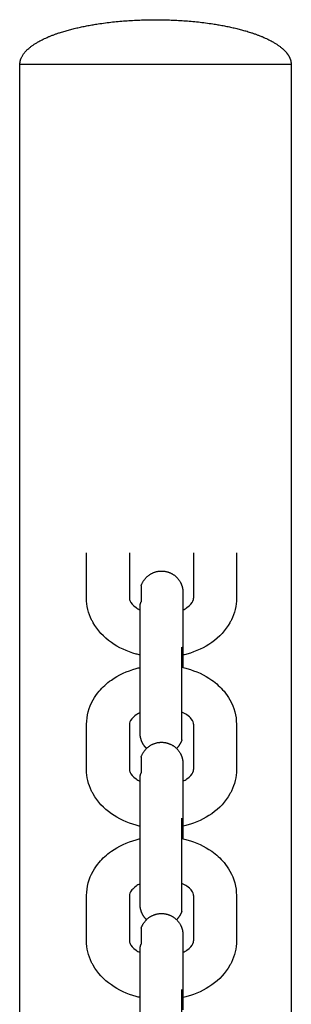
# Model space of a CAD drawing. Units: centimetres. Extents: x 2182 to 4482, y 908 to 1960.
# Drawn here: x 3222 to 3226, y 1183 to 1197 of the extents above; entities that cross this region are included whole.
import ezdxf

# ---------------------------------------------------------------- set-up
doc = ezdxf.new("R2010")
doc.units = ezdxf.units.CM
doc.header["$LTSCALE"] = 50
doc.layers.add('Make2D', color=7, linetype='Continuous', true_color=0x000000)

msp = doc.modelspace()

# ---------------------------------------------------------------- linework, layer by layer
at = {"layer": 'Make2D', "lineweight": -3}
for points, weights, degree, knots in [([(3221.986, 1196.216), (3221.986, 1196.335), (3222.119, 1196.445), (3222.264, 1196.565), (3222.542, 1196.657), (3223.099, 1196.839), (3223.886, 1196.839)], [1, 0.926776695297, 0.890165042945, 0.853553390593, 0.853553390593, 0.853553390593, 1], 2, [0, 0, 0, 0.292359, 0.292359, 0.773431, 0.773431, 2.146179, 2.146179, 2.146179]), ([(3223.886, 1196.839), (3224.673, 1196.839), (3225.229, 1196.657), (3225.508, 1196.565), (3225.652, 1196.445), (3225.72, 1196.389), (3225.754, 1196.329), (3225.786, 1196.273), (3225.786, 1196.216)], [1, 0.853553390593, 0.853553390593, 0.853553390593, 0.890165042945, 0.908470869121, 0.935929608385, 0.963388347648, 1], 2, [0, 0, 0, 1.372748, 1.372748, 1.85382, 1.85382, 2.010756, 2.010756, 2.132625, 2.132625, 2.132625]), ([(3221.986, 1196.216), (3221.986, 1196.216), (3223.886, 1196.216), (3225.786, 1196.216), (3225.786, 1196.216)], [1, 0.707106781187, 1, 0.707106781187, 1], 2, [0, 0, 0, 2.984513, 2.984513, 5.969026, 5.969026, 5.969026]), ([(3223.685, 1188.896), (3223.723, 1189.015), (3223.834, 1189.071), (3223.945, 1189.127), (3224.063, 1189.089), (3224.181, 1189.051), (3224.238, 1188.94), (3224.27, 1188.876), (3224.27, 1188.805)], [0.853553390593, 0.728553390593, 0.728553390593, 0.728553390593, 0.853553390593, 0.728553390593, 0.728553390593, 0.728553390593, 0.770093885478], 2, [0, 0, 0, 0.2485281, 0.2485281, 0.4970563, 0.4970563, 0.7455844, 0.7455844, 0.8888548, 0.8888548, 0.8888548]), ([(3223.67, 1186.829), (3223.67, 1186.829), (3223.67, 1186.83), (3223.67, 1186.832), (3223.67, 1186.837), (3223.67, 1186.852), (3223.67, 1186.866), (3223.67, 1186.917), (3223.67, 1186.965), (3223.67, 1187.025), (3223.67, 1187.148), (3223.67, 1187.313), (3223.67, 1187.498), (3223.67, 1187.683), (3223.67, 1187.848), (3223.67, 1187.972)], [1, 1, 1, 1, 1, 1, 1, 1, 1, 1, 0.902368927062, 0.853553390593, 0.853553390593, 0.853553390593, 0.902368927062, 1], 3, [0.003685, 0.003685, 0.003685, 0.003685, 0.027759, 0.027759, 0.123637, 0.123637, 0.264625, 0.264625, 0.528044, 0.528044, 0.528044, 1.067893, 1.067893, 1.067893, 1.607741, 1.607741, 1.607741, 1.607741]), ([(3224.256, 1186.736), (3224.256, 1186.736), (3224.256, 1187.207), (3224.256, 1187.677), (3224.256, 1188.037)], [1, 0.831469612303, 1, 0.831469612303, 1], 2, [0.599027, 0.599027, 0.599027, 1.497568, 1.497568, 2.396109, 2.396109, 2.396109]), ([(3223.76, 1186.615), (3223.725, 1186.649), (3223.703, 1186.693), (3223.67, 1186.757), (3223.67, 1186.829)], [0.7478241273, 0.728553390593, 0.728553390593, 0.728553390593, 0.770545612904], 2, [0.6480024, 0.6480024, 0.6480024, 0.7455844, 0.7455844, 0.8896317, 0.8896317, 0.8896317]), ([(3223.685, 1186.494), (3223.723, 1186.612), (3223.834, 1186.668), (3223.945, 1186.725), (3224.063, 1186.686), (3224.181, 1186.648), (3224.238, 1186.537), (3224.27, 1186.473), (3224.27, 1186.401)], [0.853553390593, 0.728553390593, 0.728553390593, 0.728553390593, 0.853553390593, 0.728553390593, 0.728553390593, 0.728553390593, 0.770545612904], 2, [0, 0, 0, 0.2485281, 0.2485281, 0.4970563, 0.4970563, 0.7455844, 0.7455844, 0.8896317, 0.8896317, 0.8896317]), ([(3224.256, 1184.333), (3224.256, 1184.333), (3224.256, 1184.804), (3224.256, 1185.274), (3224.256, 1185.635)], [1, 0.831469612303, 1, 0.831469612303, 1], 2, [0.599027, 0.599027, 0.599027, 1.497568, 1.497568, 2.396109, 2.396109, 2.396109]), ([(3223.67, 1184.426), (3223.67, 1184.426), (3223.67, 1184.427), (3223.67, 1184.43), (3223.67, 1184.434), (3223.67, 1184.449), (3223.67, 1184.463), (3223.67, 1184.515), (3223.67, 1184.562), (3223.67, 1184.622), (3223.67, 1184.746), (3223.67, 1184.911), (3223.67, 1185.096), (3223.67, 1185.281), (3223.67, 1185.445), (3223.67, 1185.569)], [1, 1, 1, 1, 1, 1, 1, 1, 1, 1, 0.902368927062, 0.853553390593, 0.853553390593, 0.853553390593, 0.902368927062, 1], 3, [0.002287, 0.002287, 0.002287, 0.002287, 0.014889, 0.014889, 0.113245, 0.113245, 0.257877, 0.257877, 0.528106, 0.528106, 0.528106, 1.067954, 1.067954, 1.067954, 1.607803, 1.607803, 1.607803, 1.607803]), ([(3223.76, 1184.212), (3223.725, 1184.246), (3223.703, 1184.29), (3223.67, 1184.354), (3223.67, 1184.426)], [0.747824127299, 0.728553390593, 0.728553390593, 0.728553390593, 0.77047709049], 2, [0.6480024, 0.6480024, 0.6480024, 0.7455844, 0.7455844, 0.8895141, 0.8895141, 0.8895141]), ([(3223.685, 1184.091), (3223.723, 1184.209), (3223.834, 1184.266), (3223.945, 1184.322), (3224.063, 1184.284), (3224.181, 1184.245), (3224.238, 1184.135), (3224.27, 1184.071), (3224.27, 1183.999)], [0.853553390593, 0.728553390593, 0.728553390593, 0.728553390593, 0.853553390593, 0.728553390593, 0.728553390593, 0.728553390593, 0.770351275973], 2, [0, 0, 0, 0.2485281, 0.2485281, 0.4970563, 0.4970563, 0.7455844, 0.7455844, 0.889298, 0.889298, 0.889298]), ([(3224.256, 1181.931), (3224.256, 1181.931), (3224.256, 1182.401), (3224.256, 1182.872), (3224.256, 1183.232)], [1, 0.831469612303, 1, 0.831469612303, 1], 2, [0.599027, 0.599027, 0.599027, 1.497568, 1.497568, 2.396109, 2.396109, 2.396109]), ([(3223.67, 1182.023), (3223.67, 1182.025), (3223.67, 1182.024), (3223.67, 1182.027), (3223.67, 1182.031), (3223.67, 1182.047), (3223.67, 1182.061), (3223.67, 1182.112), (3223.67, 1182.16), (3223.67, 1182.219), (3223.67, 1182.343), (3223.67, 1182.508), (3223.67, 1182.693), (3223.67, 1182.878), (3223.67, 1183.043), (3223.67, 1183.166)], [1, 1, 1, 1, 1, 1, 1, 1, 1, 1, 0.902368927062, 0.853553390593, 0.853553390593, 0.853553390593, 0.902368927062, 1], 3, [0, 0, 0, 0, 0.046303, 0.046303, 0.138642, 0.138642, 0.274427, 0.274427, 0.528125, 0.528125, 0.528125, 1.067974, 1.067974, 1.067974, 1.607822, 1.607822, 1.607822, 1.607822])]:
    msp.add_rational_spline(points, weights, degree=degree, knots=knots, dxfattribs=at)
for points in [[(3221.986, 1171.027), (3221.986, 1183.621), (3221.986, 1196.216)], [(3225.786, 1196.216), (3225.786, 1183.621), (3225.786, 1171.027)], [(3222.92, 1188.721), (3222.92, 1189.039), (3222.92, 1189.357)], [(3223.52, 1189.357), (3223.52, 1189.039), (3223.52, 1188.721)], [(3224.42, 1189.357), (3224.42, 1189.039), (3224.42, 1188.721)], [(3225.02, 1189.357), (3225.02, 1189.039), (3225.02, 1188.721)], [(3223.67, 1187.972), (3223.67, 1188.29), (3223.67, 1188.608)], [(3224.27, 1188.608), (3224.27, 1188.29), (3224.27, 1187.972)], [(3222.92, 1186.318), (3222.92, 1186.636), (3222.92, 1186.954)], [(3223.52, 1186.954), (3223.52, 1186.636), (3223.52, 1186.318)], [(3224.42, 1186.954), (3224.42, 1186.636), (3224.42, 1186.318)], [(3225.02, 1186.954), (3225.02, 1186.636), (3225.02, 1186.318)], [(3223.67, 1185.569), (3223.67, 1185.887), (3223.67, 1186.205)], [(3224.27, 1186.205), (3224.27, 1185.887), (3224.27, 1185.569)], [(3222.92, 1183.915), (3222.92, 1184.233), (3222.92, 1184.551)], [(3223.52, 1184.551), (3223.52, 1184.233), (3223.52, 1183.915)], [(3224.42, 1184.551), (3224.42, 1184.233), (3224.42, 1183.915)], [(3225.02, 1184.551), (3225.02, 1184.233), (3225.02, 1183.915)], [(3223.67, 1183.166), (3223.67, 1183.484), (3223.67, 1183.802)], [(3224.27, 1183.802), (3224.27, 1183.484), (3224.27, 1183.166)]]:
    msp.add_open_spline(points, degree=2, dxfattribs=at)
for points, weights, degree in [([(3223.685, 1188.896), (3223.685, 1188.896), (3223.685, 1188.673)], [1, 0.923879532511, 1], 2), ([(3223.67, 1188.608), (3223.67, 1188.641), (3223.685, 1188.673)], [1, 0.987688340595, 1], 2), ([(3224.256, 1188.037), (3224.27, 1188.005), (3224.27, 1187.972)], [1, 0.987688340595, 1], 2), ([(3224.27, 1187.972), (3224.27, 1187.938), (3224.256, 1187.907)], [1, 0.938750803889, 0.903118206479], 2), ([(3224.27, 1187.971), (3224.27, 1187.891), (3224.27, 1187.816), (3224.27, 1187.75)], [0.866553757128, 0.880033163222, 0.903994642351, 0.938438194515], 3), ([(3224.256, 1186.736), (3224.233, 1186.666), (3224.181, 1186.615)], [0.853553390593, 0.775203891312, 0.745963544332], 2), ([(3223.685, 1186.494), (3223.685, 1186.494), (3223.685, 1186.271)], [1, 0.923879532511, 1], 2), ([(3223.67, 1186.205), (3223.67, 1186.239), (3223.685, 1186.271)], [1, 0.987688340595, 1], 2), ([(3224.256, 1185.635), (3224.27, 1185.603), (3224.27, 1185.569)], [1, 0.987688340595, 1], 2), ([(3224.27, 1185.569), (3224.27, 1185.536), (3224.256, 1185.504)], [1, 0.938750803894, 0.903118206484], 2), ([(3224.27, 1185.569), (3224.27, 1185.488), (3224.27, 1185.414), (3224.27, 1185.348)], [0.866553757128, 0.880031372155, 0.903988274806, 0.938424465079], 3), ([(3224.256, 1184.333), (3224.233, 1184.264), (3224.181, 1184.212)], [0.853553390593, 0.775077643693, 0.745869439605], 2), ([(3223.685, 1184.091), (3223.685, 1184.091), (3223.685, 1183.868)], [1, 0.923879532511, 1], 2), ([(3223.67, 1183.802), (3223.67, 1183.836), (3223.685, 1183.868)], [1, 0.987688340595, 1], 2), ([(3224.256, 1183.232), (3224.27, 1183.2), (3224.27, 1183.166)], [1, 0.987688340595, 1], 2), ([(3224.27, 1183.166), (3224.27, 1183.133), (3224.256, 1183.101)], [1, 0.938750803888, 0.903118206477], 2), ([(3224.27, 1183.166), (3224.27, 1183.086), (3224.27, 1183.011), (3224.27, 1182.945)], [0.866553757128, 0.880033163223, 0.903994642352, 0.938438194515], 3)]:
    msp.add_rational_spline(points, weights, degree=degree, dxfattribs=at)
for points, knots in [([(3224.27, 1188.804), (3224.27, 1188.804), (3224.27, 1188.78), (3224.27, 1188.715), (3224.27, 1188.667), (3224.27, 1188.608)], [0.0161294, 0.0161294, 0.0161294, 0.0161294, 0.2625631, 0.2625631, 0.5301148, 0.5301148, 0.5301148, 0.5301148]), ([(3223.671, 1187.925), (3223.651, 1187.929), (3223.632, 1187.934), (3223.613, 1187.939), (3223.486, 1187.975), (3223.369, 1188.029), (3223.267, 1188.101), (3223.16, 1188.176), (3223.072, 1188.271), (3223.011, 1188.379), (3223.004, 1188.392), (3222.997, 1188.405), (3222.991, 1188.418), (3222.945, 1188.513), (3222.92, 1188.616), (3222.92, 1188.721)], [1.910061, 1.910061, 1.910061, 1.910061, 1.970442, 1.970442, 1.970442, 2.375537, 2.375537, 2.375537, 2.799958, 2.799958, 2.799958, 2.84892, 2.84892, 2.84892, 3.2097, 3.2097, 3.2097, 3.2097]), ([(3223.52, 1188.721), (3223.52, 1188.709), (3223.522, 1188.697), (3223.531, 1188.68), (3223.542, 1188.656), (3223.567, 1188.624), (3223.613, 1188.591), (3223.63, 1188.579), (3223.649, 1188.568), (3223.67, 1188.557)], [0, 0, 0, 0, 0.1780171, 0.1780171, 0.1780171, 0.419429, 0.419429, 0.419429, 0.5096152, 0.5096152, 0.5096152, 0.5096152]), ([(3225.02, 1188.721), (3225.02, 1188.616), (3224.996, 1188.513), (3224.949, 1188.418), (3224.943, 1188.405), (3224.936, 1188.392), (3224.929, 1188.379), (3224.868, 1188.271), (3224.78, 1188.176), (3224.674, 1188.101), (3224.572, 1188.029), (3224.454, 1187.975), (3224.327, 1187.939), (3224.304, 1187.933), (3224.28, 1187.927), (3224.256, 1187.922)], [0, 0, 0, 0, 0.36078, 0.36078, 0.36078, 0.409743, 0.409743, 0.409743, 0.834164, 0.834164, 0.834164, 1.239259, 1.239259, 1.239259, 1.314294, 1.314294, 1.314294, 1.314294]), ([(3224.271, 1188.557), (3224.291, 1188.568), (3224.311, 1188.579), (3224.327, 1188.591), (3224.374, 1188.624), (3224.398, 1188.656), (3224.41, 1188.68), (3224.418, 1188.697), (3224.42, 1188.709), (3224.42, 1188.721)], [1.1993209, 1.1993209, 1.1993209, 1.1993209, 1.2890524, 1.2890524, 1.2890524, 1.5304642, 1.5304642, 1.5304642, 1.7084814, 1.7084814, 1.7084814, 1.7084814]), ([(3222.92, 1186.954), (3222.92, 1187.074), (3222.952, 1187.19), (3223.011, 1187.296), (3223.035, 1187.338), (3223.063, 1187.379), (3223.095, 1187.417), (3223.144, 1187.475), (3223.202, 1187.528), (3223.267, 1187.574), (3223.369, 1187.646), (3223.486, 1187.7), (3223.613, 1187.736), (3223.632, 1187.741), (3223.651, 1187.746), (3223.671, 1187.75)], [0, 0, 0, 0, 0.41081, 0.41081, 0.41081, 0.576424, 0.576424, 0.576424, 0.833034, 0.833034, 0.833034, 1.238129, 1.238129, 1.238129, 1.298602, 1.298602, 1.298602, 1.298602]), ([(3224.256, 1187.753), (3224.28, 1187.748), (3224.304, 1187.742), (3224.327, 1187.736), (3224.454, 1187.7), (3224.572, 1187.646), (3224.674, 1187.574), (3224.738, 1187.528), (3224.796, 1187.475), (3224.846, 1187.417), (3224.877, 1187.379), (3224.906, 1187.338), (3224.929, 1187.296), (3224.988, 1187.19), (3225.02, 1187.074), (3225.02, 1186.954)], [1.893987, 1.893987, 1.893987, 1.893987, 1.969312, 1.969312, 1.969312, 2.374407, 2.374407, 2.374407, 2.631017, 2.631017, 2.631017, 2.796631, 2.796631, 2.796631, 3.207441, 3.207441, 3.207441, 3.207441]), ([(3223.67, 1187.118), (3223.649, 1187.107), (3223.63, 1187.096), (3223.613, 1187.084), (3223.588, 1187.066), (3223.569, 1187.048), (3223.555, 1187.032), (3223.524, 1186.995), (3223.52, 1186.973), (3223.52, 1186.954)], [1.1983949, 1.1983949, 1.1983949, 1.1983949, 1.2888661, 1.2888661, 1.2888661, 1.4207044, 1.4207044, 1.4207044, 1.7081118, 1.7081118, 1.7081118, 1.7081118]), ([(3224.42, 1186.954), (3224.42, 1186.973), (3224.416, 1186.995), (3224.386, 1187.032), (3224.372, 1187.048), (3224.353, 1187.066), (3224.327, 1187.084), (3224.307, 1187.099), (3224.282, 1187.113), (3224.256, 1187.125)], [0, 0, 0, 0, 0.2874074, 0.2874074, 0.2874074, 0.4192457, 0.4192457, 0.4192457, 0.5302317, 0.5302317, 0.5302317, 0.5302317]), ([(3224.27, 1186.401), (3224.27, 1186.401), (3224.27, 1186.4), (3224.27, 1186.397), (3224.27, 1186.393), (3224.27, 1186.378), (3224.27, 1186.364), (3224.27, 1186.313), (3224.27, 1186.265), (3224.27, 1186.205)], [0, 0, 0, 0, 0.0355393, 0.0355393, 0.129918, 0.129918, 0.2687019, 0.2687019, 0.5280035, 0.5280035, 0.5280035, 0.5280035]), ([(3223.67, 1185.522), (3223.651, 1185.527), (3223.632, 1185.531), (3223.613, 1185.537), (3223.486, 1185.572), (3223.369, 1185.627), (3223.267, 1185.699), (3223.16, 1185.774), (3223.072, 1185.868), (3223.011, 1185.977), (3223.004, 1185.989), (3222.997, 1186.002), (3222.991, 1186.015), (3222.945, 1186.11), (3222.92, 1186.213), (3222.92, 1186.318)], [1.910415, 1.910415, 1.910415, 1.910415, 1.970442, 1.970442, 1.970442, 2.375537, 2.375537, 2.375537, 2.799958, 2.799958, 2.799958, 2.84892, 2.84892, 2.84892, 3.2097, 3.2097, 3.2097, 3.2097]), ([(3223.52, 1186.318), (3223.52, 1186.307), (3223.522, 1186.294), (3223.531, 1186.277), (3223.542, 1186.253), (3223.567, 1186.221), (3223.613, 1186.188), (3223.63, 1186.176), (3223.649, 1186.165), (3223.67, 1186.154)], [0, 0, 0, 0, 0.1780171, 0.1780171, 0.1780171, 0.419429, 0.419429, 0.419429, 0.5096152, 0.5096152, 0.5096152, 0.5096152]), ([(3225.02, 1186.318), (3225.02, 1186.213), (3224.996, 1186.11), (3224.949, 1186.015), (3224.943, 1186.002), (3224.936, 1185.989), (3224.929, 1185.977), (3224.868, 1185.868), (3224.78, 1185.774), (3224.674, 1185.699), (3224.572, 1185.627), (3224.454, 1185.572), (3224.327, 1185.537), (3224.304, 1185.53), (3224.28, 1185.524), (3224.256, 1185.519)], [0, 0, 0, 0, 0.36078, 0.36078, 0.36078, 0.409743, 0.409743, 0.409743, 0.834164, 0.834164, 0.834164, 1.239259, 1.239259, 1.239259, 1.314575, 1.314575, 1.314575, 1.314575]), ([(3224.27, 1186.155), (3224.291, 1186.165), (3224.31, 1186.176), (3224.327, 1186.188), (3224.374, 1186.221), (3224.398, 1186.253), (3224.41, 1186.277), (3224.418, 1186.294), (3224.42, 1186.307), (3224.42, 1186.318)], [1.1989791, 1.1989791, 1.1989791, 1.1989791, 1.2890524, 1.2890524, 1.2890524, 1.5304642, 1.5304642, 1.5304642, 1.7084814, 1.7084814, 1.7084814, 1.7084814]), ([(3222.92, 1184.551), (3222.92, 1184.671), (3222.952, 1184.787), (3223.011, 1184.893), (3223.035, 1184.936), (3223.063, 1184.976), (3223.095, 1185.014), (3223.144, 1185.073), (3223.202, 1185.125), (3223.267, 1185.171), (3223.369, 1185.243), (3223.486, 1185.297), (3223.613, 1185.333), (3223.632, 1185.338), (3223.651, 1185.343), (3223.671, 1185.348)], [0, 0, 0, 0, 0.41081, 0.41081, 0.41081, 0.576424, 0.576424, 0.576424, 0.833034, 0.833034, 0.833034, 1.238129, 1.238129, 1.238129, 1.298457, 1.298457, 1.298457, 1.298457]), ([(3224.256, 1185.351), (3224.28, 1185.345), (3224.304, 1185.34), (3224.327, 1185.333), (3224.454, 1185.297), (3224.572, 1185.243), (3224.674, 1185.171), (3224.738, 1185.125), (3224.796, 1185.073), (3224.846, 1185.014), (3224.877, 1184.976), (3224.906, 1184.936), (3224.929, 1184.893), (3224.988, 1184.787), (3225.02, 1184.671), (3225.02, 1184.551)], [1.894387, 1.894387, 1.894387, 1.894387, 1.969312, 1.969312, 1.969312, 2.374407, 2.374407, 2.374407, 2.631017, 2.631017, 2.631017, 2.796631, 2.796631, 2.796631, 3.207441, 3.207441, 3.207441, 3.207441]), ([(3223.671, 1184.715), (3223.649, 1184.705), (3223.63, 1184.693), (3223.613, 1184.681), (3223.588, 1184.664), (3223.569, 1184.646), (3223.555, 1184.629), (3223.524, 1184.592), (3223.52, 1184.57), (3223.52, 1184.551)], [1.1979307, 1.1979307, 1.1979307, 1.1979307, 1.2888661, 1.2888661, 1.2888661, 1.4207044, 1.4207044, 1.4207044, 1.7081118, 1.7081118, 1.7081118, 1.7081118]), ([(3224.42, 1184.551), (3224.42, 1184.57), (3224.416, 1184.592), (3224.386, 1184.629), (3224.372, 1184.646), (3224.353, 1184.664), (3224.327, 1184.681), (3224.307, 1184.696), (3224.282, 1184.71), (3224.256, 1184.722)], [0, 0, 0, 0, 0.2874074, 0.2874074, 0.2874074, 0.4192457, 0.4192457, 0.4192457, 0.5302317, 0.5302317, 0.5302317, 0.5302317]), ([(3223.67, 1183.119), (3223.651, 1183.124), (3223.632, 1183.129), (3223.613, 1183.134), (3223.486, 1183.169), (3223.369, 1183.224), (3223.267, 1183.296), (3223.16, 1183.371), (3223.072, 1183.465), (3223.011, 1183.574), (3223.004, 1183.587), (3222.997, 1183.599), (3222.991, 1183.612), (3222.945, 1183.708), (3222.92, 1183.811), (3222.92, 1183.915)], [1.910443, 1.910443, 1.910443, 1.910443, 1.970442, 1.970442, 1.970442, 2.375537, 2.375537, 2.375537, 2.799958, 2.799958, 2.799958, 2.84892, 2.84892, 2.84892, 3.2097, 3.2097, 3.2097, 3.2097]), ([(3223.52, 1183.915), (3223.52, 1183.904), (3223.522, 1183.892), (3223.531, 1183.874), (3223.542, 1183.85), (3223.567, 1183.818), (3223.613, 1183.786), (3223.63, 1183.773), (3223.649, 1183.762), (3223.671, 1183.752)], [0, 0, 0, 0, 0.1780171, 0.1780171, 0.1780171, 0.419429, 0.419429, 0.419429, 0.5101559, 0.5101559, 0.5101559, 0.5101559]), ([(3225.02, 1183.915), (3225.02, 1183.811), (3224.996, 1183.708), (3224.949, 1183.612), (3224.943, 1183.599), (3224.936, 1183.587), (3224.929, 1183.574), (3224.868, 1183.465), (3224.78, 1183.371), (3224.674, 1183.296), (3224.572, 1183.224), (3224.454, 1183.169), (3224.327, 1183.134), (3224.304, 1183.127), (3224.28, 1183.121), (3224.256, 1183.116)], [0, 0, 0, 0, 0.36078, 0.36078, 0.36078, 0.409743, 0.409743, 0.409743, 0.834164, 0.834164, 0.834164, 1.239259, 1.239259, 1.239259, 1.314194, 1.314194, 1.314194, 1.314194]), ([(3224.27, 1183.999), (3224.27, 1183.999), (3224.27, 1183.997), (3224.27, 1183.995), (3224.27, 1183.991), (3224.27, 1183.975), (3224.27, 1183.961), (3224.27, 1183.91), (3224.27, 1183.862), (3224.27, 1183.802)], [0.0023259, 0.0023259, 0.0023259, 0.0023259, 0.0151777, 0.0151777, 0.1134779, 0.1134779, 0.2580281, 0.2580281, 0.5281034, 0.5281034, 0.5281034, 0.5281034]), ([(3224.271, 1183.752), (3224.292, 1183.762), (3224.311, 1183.774), (3224.327, 1183.786), (3224.374, 1183.818), (3224.398, 1183.85), (3224.41, 1183.874), (3224.418, 1183.892), (3224.42, 1183.904), (3224.42, 1183.915)], [1.1994434, 1.1994434, 1.1994434, 1.1994434, 1.2890524, 1.2890524, 1.2890524, 1.5304642, 1.5304642, 1.5304642, 1.7084814, 1.7084814, 1.7084814, 1.7084814])]:
    msp.add_open_spline(points, degree=3, knots=knots, dxfattribs=at)

doc.saveas('drawing.dxf')
